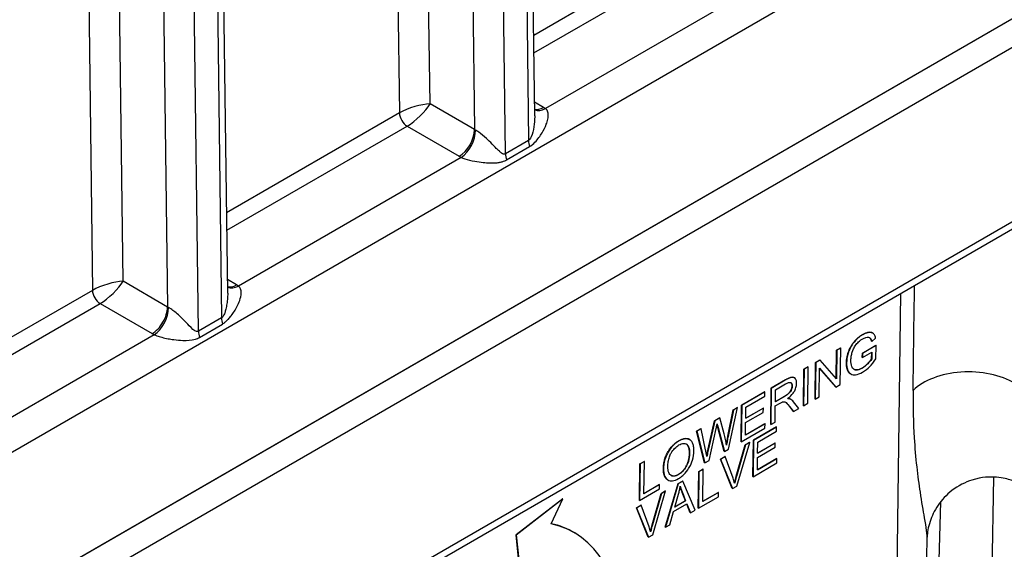
# Model space of a CAD drawing. Units: millimetres. Extents: x 173 to 2322, y 22 to 3027.
# Drawn here: x 882 to 945, y 2059 to 2093 of the extents above; entities that cross this region are included whole.
import ezdxf

# ---------------------------------------------------------------- set-up
doc = ezdxf.new("R2010")
doc.units = ezdxf.units.MM
doc.header["$LTSCALE"] = 11.111111
doc.layers.add('Visible Edges(Hillmar_metric)', color=7, linetype='Continuous', lineweight=25)
doc.layers.add('Visible Tangent Edges(Hillmar_Metric)', color=7, linetype='Continuous', lineweight=25, true_color=0xc0c0c0)

msp = doc.modelspace()

# ---------------------------------------------------------------- linework, layer by layer
at = {"layer": 'Visible Edges(Hillmar_metric)'}
for p, q in [((914.9975, 2087.1349), (912.1949, 2306.548)), ((895.3561, 2075.7939), (892.5535, 2295.207)), ((825.7069, 2024.1611), (1002.4792, 2126.2301)), ((1002.4937, 2126.2075), (825.7215, 2024.1385)), ((825.7215, 2022.3382), (1002.4938, 2124.4073)), ((881.059, 2042.6656), (946.2607, 2080.3133)), ((938.0777, 2049.9328), (938.4118, 2075.7813)), ((936.6181, 2073.2547), (936.6083, 2073.2605)), ((935.9606, 2071.9659), (936.8221, 2072.4633)), ((936.8319, 2072.4574), (935.9704, 2071.96)), ((936.5641, 2072.7141), (936.5542, 2072.72)), ((936.5641, 2072.7141), (936.8072, 2072.9304)), ((936.8207, 2071.5929), (936.8319, 2072.4574)), ((936.8319, 2072.4574), (936.8221, 2072.4633)), ((934.2879, 2070.3222), (934.3115, 2072.1489)), ((934.3213, 2072.143), (934.2976, 2070.3109)), ((934.3115, 2072.1489), (934.5692, 2072.2977)), ((934.3213, 2072.143), (934.3115, 2072.1489)), ((934.579, 2072.2918), (934.3213, 2072.143)), ((934.5488, 2069.958), (934.579, 2072.2918)), ((934.579, 2072.2918), (934.5692, 2072.2977)), ((935.9571, 2071.6901), (935.9606, 2071.9659)), ((935.9704, 2071.96), (935.9606, 2071.9659)), ((935.9669, 2071.6843), (936.5644, 2072.0293)), ((935.9704, 2071.96), (935.9669, 2071.6843)), ((936.549, 2071.6029), (936.5545, 2072.0236)), ((936.5644, 2072.0293), (936.5589, 2071.5971)), ((932.9341, 2069.0372), (932.9642, 2071.371)), ((932.9741, 2071.3651), (932.9439, 2069.0313)), ((932.9642, 2071.371), (933.2405, 2071.5305)), ((932.9741, 2071.3651), (932.9642, 2071.371)), ((933.2503, 2071.5247), (932.9741, 2071.3651)), ((933.2503, 2071.5247), (933.2405, 2071.5305)), ((934.2976, 2070.3109), (933.2503, 2071.5247)), ((935.9669, 2071.6843), (935.9571, 2071.6901)), ((936.5589, 2071.5971), (936.549, 2071.6029)), ((932.1921, 2068.6088), (932.2223, 2070.9426)), ((932.2321, 2070.9367), (932.202, 2068.603)), ((932.2223, 2070.9426), (932.4924, 2071.0985)), ((932.2321, 2070.9367), (932.2223, 2070.9426)), ((932.5022, 2071.0927), (932.2321, 2070.9367)), ((932.472, 2068.7589), (932.5022, 2071.0927)), ((932.5022, 2071.0927), (932.4924, 2071.0985)), ((933.2015, 2069.1801), (933.2252, 2071.0123)), ((933.2252, 2071.0123), (934.2725, 2069.7985)), ((934.2627, 2069.8043), (933.2252, 2071.0068)), ((935.2144, 2070.6325), (935.2046, 2070.6384)), ((930.1254, 2069.7318), (931.0287, 2070.2534)), ((931.0385, 2070.2475), (930.1352, 2069.7259)), ((930.4019, 2069.624), (931.0461, 2069.9959)), ((931.6053, 2070.3962), (931.5954, 2070.402)), ((934.2725, 2069.7985), (934.5488, 2069.958)), ((928.2286, 2068.6366), (929.7032, 2069.488)), ((929.713, 2069.4822), (928.2385, 2068.6308)), ((929.713, 2069.4822), (929.7032, 2069.488)), ((929.7094, 2069.2065), (929.713, 2069.4822)), ((930.0952, 2067.398), (930.1254, 2069.7318)), ((930.1352, 2069.7259), (930.105, 2067.3922)), ((930.1352, 2069.7259), (930.1254, 2069.7318)), ((930.3919, 2068.852), (930.4019, 2069.624)), ((934.2725, 2069.7985), (934.2627, 2069.8043)), ((928.1985, 2066.3028), (928.2286, 2068.6366)), ((928.2385, 2068.6308), (928.2083, 2066.297)), ((928.2385, 2068.6308), (928.2286, 2068.6366)), ((928.505, 2068.511), (929.7094, 2069.2065)), ((930.3885, 2068.5851), (930.7005, 2068.7653)), ((930.9709, 2069.1863), (930.3919, 2068.852)), ((930.3921, 2068.8636), (930.9611, 2069.1921)), ((931.3341, 2069.0411), (931.3243, 2069.047)), ((931.3722, 2069.0206), (931.3624, 2069.0264)), ((931.8977, 2068.4273), (931.5536, 2068.8589)), ((932.202, 2068.603), (932.1921, 2068.6088)), ((932.202, 2068.603), (932.472, 2068.7589)), ((932.9439, 2069.0313), (932.9341, 2069.0372)), ((932.9439, 2069.0313), (933.2015, 2069.1801)), ((927.3618, 2066.6477), (927.6994, 2068.331)), ((927.7092, 2068.3252), (927.3716, 2066.6419)), ((927.395, 2065.8274), (927.9808, 2068.482)), ((927.6994, 2068.331), (927.971, 2068.4878)), ((927.7092, 2068.3252), (927.6994, 2068.331)), ((927.9808, 2068.482), (927.7092, 2068.3252)), ((927.9808, 2068.482), (927.971, 2068.4878)), ((928.4922, 2067.522), (929.6206, 2068.1735)), ((928.4957, 2067.7977), (928.505, 2068.511)), ((929.6242, 2068.4492), (928.4957, 2067.7977)), ((928.4959, 2067.8093), (929.6143, 2068.4551)), ((929.6242, 2068.4492), (929.6143, 2068.4551)), ((929.6206, 2068.1735), (929.6242, 2068.4492)), ((930.3751, 2067.5481), (930.3885, 2068.5851)), ((931.5511, 2068.2387), (931.2873, 2068.5683)), ((931.2971, 2068.5625), (931.5609, 2068.2328)), ((931.5609, 2068.2328), (931.5511, 2068.2387)), ((931.5609, 2068.2328), (931.8977, 2068.4273)), ((926.0973, 2065.8417), (926.5042, 2067.6409)), ((926.514, 2067.6351), (926.1072, 2065.8359)), ((926.5042, 2067.6409), (926.8302, 2067.8291)), ((926.514, 2067.6351), (926.5042, 2067.6409)), ((926.84, 2067.8233), (926.514, 2067.6351)), ((926.84, 2067.8233), (926.8302, 2067.8291)), ((927.1165, 2066.8106), (926.84, 2067.8233)), ((928.4819, 2066.7286), (928.4922, 2067.522)), ((929.733, 2067.451), (928.4819, 2066.7286)), ((928.4821, 2066.7402), (929.7231, 2067.4568)), ((929.733, 2067.451), (929.7231, 2067.4568)), ((929.7294, 2067.1753), (929.733, 2067.451)), ((930.105, 2067.3922), (930.0952, 2067.398)), ((930.105, 2067.3922), (930.3751, 2067.5481)), ((925.3525, 2066.9759), (925.6288, 2067.1354)), ((925.8625, 2064.954), (925.3525, 2066.9759)), ((925.3623, 2066.9701), (925.3525, 2066.9759)), ((925.6386, 2067.1296), (925.3623, 2066.9701)), ((925.3623, 2066.9701), (925.8723, 2064.9482)), ((925.6386, 2067.1296), (925.6288, 2067.1354)), ((925.9293, 2065.7791), (925.6386, 2067.1296)), ((926.1501, 2065.1086), (926.6031, 2067.1357)), ((927.1213, 2065.6809), (926.719, 2067.2141)), ((926.7288, 2067.2082), (927.1311, 2065.675)), ((928.2083, 2066.297), (929.7294, 2067.1753)), ((928.9901, 2066.406), (930.4647, 2067.2574)), ((930.4745, 2067.2516), (928.9999, 2066.4002)), ((929.2664, 2066.2804), (930.4709, 2066.9759)), ((930.4745, 2067.2516), (930.4647, 2067.2574)), ((930.4709, 2066.9759), (930.4745, 2067.2516)), ((924.9123, 2066.4382), (924.9025, 2066.4441)), ((927.8941, 2064.0907), (928.467, 2066.104)), ((928.4769, 2066.0982), (927.9039, 2064.0848)), ((927.9236, 2063.4624), (928.7516, 2066.2568)), ((928.2083, 2066.297), (928.1985, 2066.3028)), ((928.467, 2066.104), (928.7418, 2066.2626)), ((928.4769, 2066.0982), (928.467, 2066.104)), ((928.7516, 2066.2568), (928.4769, 2066.0982)), ((928.7516, 2066.2568), (928.7418, 2066.2626)), ((928.9599, 2064.0722), (928.9901, 2066.406)), ((928.9999, 2066.4002), (928.9698, 2064.0664)), ((928.9999, 2066.4002), (928.9901, 2066.406)), ((929.2572, 2065.5671), (929.2664, 2066.2804)), ((930.3856, 2066.2187), (929.2572, 2065.5671)), ((929.2574, 2065.5787), (930.3758, 2066.2245)), ((930.3856, 2066.2187), (930.3758, 2066.2245)), ((930.3821, 2065.943), (930.3856, 2066.2187)), ((927.1311, 2065.675), (927.1213, 2065.6809)), ((927.1311, 2065.675), (927.395, 2065.8274)), ((929.2537, 2065.2914), (930.3821, 2065.943)), ((921.7012, 2062.5513), (921.7314, 2064.885)), ((921.7412, 2064.8792), (921.711, 2062.5454)), ((921.7314, 2064.885), (922.0014, 2065.041)), ((921.7412, 2064.8792), (921.7314, 2064.885)), ((922.0112, 2065.0352), (921.7412, 2064.8792)), ((921.9846, 2062.9771), (922.0112, 2065.0352)), ((922.0112, 2065.0352), (922.0014, 2065.041)), ((925.8723, 2064.9482), (925.8625, 2064.954)), ((925.8723, 2064.9482), (926.1501, 2065.1086)), ((926.8792, 2065.1872), (927.171, 2065.3557)), ((927.636, 2063.3078), (926.8792, 2065.1872)), ((926.889, 2065.1813), (926.8792, 2065.1872)), ((927.1808, 2065.3498), (926.889, 2065.1813)), ((926.889, 2065.1813), (927.6458, 2063.3019)), ((927.1808, 2065.3498), (927.171, 2065.3557)), ((927.6882, 2063.9602), (927.1808, 2065.3498)), ((928.9698, 2064.0664), (930.4909, 2064.9447)), ((929.2434, 2064.4981), (929.2537, 2065.2914)), ((930.4944, 2065.2204), (929.2434, 2064.4981)), ((929.2436, 2064.5097), (930.4846, 2065.2263)), ((930.4944, 2065.2204), (930.4846, 2065.2263)), ((930.4909, 2064.9447), (930.4944, 2065.2204)), ((925.463, 2062.0531), (925.4931, 2064.3869)), ((925.5029, 2064.381), (925.4728, 2062.0472)), ((925.4931, 2064.3869), (925.7632, 2064.5428)), ((925.5029, 2064.381), (925.4931, 2064.3869)), ((925.773, 2064.537), (925.5029, 2064.381)), ((925.7464, 2062.4789), (925.773, 2064.537)), ((925.773, 2064.537), (925.7632, 2064.5428)), ((923.3536, 2060.8351), (924.166, 2063.6206)), ((924.1759, 2063.6148), (923.3634, 2060.8293)), ((923.512, 2063.8608), (923.5022, 2063.8666)), ((924.166, 2063.6206), (924.4578, 2063.7891)), ((924.1759, 2063.6148), (924.166, 2063.6206)), ((924.4677, 2063.7832), (924.1759, 2063.6148)), ((924.4677, 2063.7832), (924.4578, 2063.7891)), ((925.2694, 2061.9298), (924.4677, 2063.7832)), ((928.9698, 2064.0664), (928.9599, 2064.0722)), ((944.1349, 2051.1704), (944.3685, 2064.039)), ((921.711, 2062.5454), (922.9838, 2063.2803)), ((922.9873, 2063.556), (921.9846, 2062.9771)), ((921.9848, 2062.9887), (922.9775, 2063.5619)), ((922.5159, 2060.9853), (923.0889, 2062.9986)), ((923.0987, 2062.9928), (922.5257, 2060.9794)), ((922.5454, 2060.357), (923.3734, 2063.1514)), ((922.9873, 2063.556), (922.9775, 2063.5619)), ((922.9838, 2063.2803), (922.9873, 2063.556)), ((923.0889, 2062.9986), (923.3636, 2063.1572)), ((923.0987, 2062.9928), (923.0889, 2062.9986)), ((923.3734, 2063.1514), (923.0987, 2062.9928)), ((923.3734, 2063.1514), (923.3636, 2063.1572)), ((923.9625, 2062.125), (924.1964, 2062.9398)), ((924.6449, 2062.5306), (924.4391, 2063.0544)), ((924.4489, 2063.0486), (924.6548, 2062.5248)), ((926.7491, 2063.0578), (925.7464, 2062.4789)), ((925.7466, 2062.4905), (926.7393, 2063.0637)), ((926.7491, 2063.0578), (926.7393, 2063.0637)), ((926.7455, 2062.7821), (926.7491, 2063.0578)), ((927.6458, 2063.3019), (927.636, 2063.3078)), ((927.6458, 2063.3019), (927.9236, 2063.4624)), ((913.8069, 2060.3501), (916.7822, 2062.6482)), ((916.792, 2062.6423), (913.8168, 2060.3442)), ((916.0585, 2061.0585), (916.792, 2062.6423)), ((916.792, 2062.6423), (916.7822, 2062.6482)), ((921.711, 2062.5454), (921.7012, 2062.5513)), ((923.8816, 2061.8294), (924.7353, 2062.3223)), ((924.6548, 2062.5248), (923.9625, 2062.125)), ((923.9665, 2062.1388), (924.6449, 2062.5306)), ((924.6548, 2062.5248), (924.6449, 2062.5306)), ((924.9523, 2061.7582), (924.7292, 2062.3188)), ((924.7353, 2062.3223), (924.9621, 2061.7524)), ((925.4728, 2062.0472), (926.7455, 2062.7821)), ((940.3626, 2038.7349), (940.972, 2062.4666)), ((921.501, 2062.0818), (921.7928, 2062.2503)), ((922.2578, 2060.2024), (921.501, 2062.0818)), ((921.5108, 2062.076), (921.501, 2062.0818)), ((921.8026, 2062.2444), (921.5108, 2062.076)), ((921.5108, 2062.076), (922.2676, 2060.1965)), ((921.8026, 2062.2444), (921.7928, 2062.2503)), ((922.31, 2060.8549), (921.8026, 2062.2444)), ((923.649, 2060.9942), (923.8816, 2061.8294)), ((924.9621, 2061.7524), (924.9523, 2061.7582)), ((924.9621, 2061.7524), (925.2694, 2061.9298)), ((925.4728, 2062.0472), (925.463, 2062.0531)), ((917.5556, 2060.4652), (917.5458, 2060.4711)), ((923.3634, 2060.8293), (923.3536, 2060.8351)), ((923.3634, 2060.8293), (923.649, 2060.9942)), ((914.1604, 2056.9871), (913.8069, 2060.3501)), ((913.8168, 2060.3442), (913.8069, 2060.3501)), ((913.8168, 2060.3442), (914.1702, 2056.9812)), ((922.2676, 2060.1965), (922.2578, 2060.2024)), ((922.2676, 2060.1965), (922.5454, 2060.357)), ((940.0887, 2060.0313), (939.713, 2045.4019))]:
    msp.add_line(p, q, dxfattribs=at)
for centre, start_param, end_param in [((909.6598, 2047.1826), 4.5450827, 6.4651257), ((909.6499, 2047.1885), 0, 0.1806612)]:
    msp.add_ellipse(centre, major_axis=(7.8959, 13.2826), ratio=0.5687071, start_param=start_param, end_param=end_param, dxfattribs=at)
for points in [[(934.9389, 2071.3423), (934.9433, 2071.6839), (935.1993, 2072.4178), (935.6702, 2072.974), (935.9744, 2073.1496)], [(935.9514, 2071.0178), (936.1268, 2071.119), (936.4625, 2071.4665), (936.549, 2071.6029)], [(930.9611, 2069.1921), (931.1458, 2069.2987), (931.3549, 2069.506), (931.466, 2069.7626), (931.4675, 2069.8747)], [(931.4675, 2069.8747), (931.4694, 2070.022), (931.3877, 2070.0748)], [(931.1824, 2069.0696), (931.274, 2069.0695), (931.3243, 2069.047)], [(931.3243, 2069.047), (931.3435, 2069.0376), (931.3624, 2069.0264)], [(926.719, 2067.2141), (926.6773, 2067.3636), (926.663, 2067.4241)], [(923.2277, 2064.5608), (923.2352, 2065.1425), (923.7885, 2066.1134), (924.2184, 2066.3617)], [(927.2594, 2066.1105), (927.3, 2066.3449), (927.3618, 2066.6477)], [(924.1891, 2064.212), (924.4933, 2064.3877), (924.8923, 2065.1036), (924.8982, 2065.5554)], [(926.0051, 2065.3816), (926.0831, 2065.7787), (926.0973, 2065.8417)], [(923.7135, 2064.1561), (923.9037, 2064.0473), (924.1891, 2064.212)], [(927.7843, 2063.6637), (927.832, 2063.873), (927.8941, 2064.0907)], [(924.4391, 2063.0544), (924.3534, 2063.2768), (924.3092, 2063.432)], [(922.4061, 2060.5583), (922.4538, 2060.7676), (922.5159, 2060.9853)]]:
    msp.add_open_spline(points, degree=2, dxfattribs=at)
for points, degree, knots in [([(935.9842, 2073.1438), (935.9005, 2073.0955), (935.8168, 2073.0391), (935.6574, 2072.9114), (935.5825, 2072.8421), (935.3922, 2072.637), (935.3109, 2072.5185), (935.1889, 2072.3097), (935.1159, 2072.1618), (934.9844, 2071.74), (934.9512, 2071.5327), (934.9487, 2071.3365)], 3, [-0.20350633, -0.20350633, -0.20350633, -0.20350633, -0.17387229, -0.17387229, -0.14613039, -0.14613039, -0.10066131, -0.10066131, -0.05229491, -0.05229491, 0, 0, 0, 0]), ([(935.9744, 2073.1496), (936.1948, 2073.2769), (936.516, 2073.3154), (936.6083, 2073.2605)], 2, [0, 0, 0, 1, 1.8103817, 1.8103817, 1.8103817]), ([(936.8072, 2072.9304), (936.7887, 2073.007), (936.7632, 2073.0794), (936.685, 2073.2106), (936.6401, 2073.2429), (936.5461, 2073.2942), (936.4691, 2073.3022), (936.2588, 2073.2784), (936.1225, 2073.2237), (935.9842, 2073.1438)], 3, [-0.093785541, -0.093785541, -0.093785541, -0.093785541, -0.082925308, -0.082925308, -0.069822253, -0.069822253, -0.042253288, -0.042253288, 0, 0, 0, 0]), ([(935.3104, 2072.0309), (935.3573, 2072.1782), (935.4206, 2072.3001), (935.5183, 2072.4661), (935.5865, 2072.552), (935.709, 2072.6806), (935.8105, 2072.7804), (935.9823, 2072.8797)], 3, [-0.18653789, -0.18653789, -0.18653789, -0.18653789, -0.12989239, -0.12989239, -0.05249472, -0.05249472, 0, 0, 0, 0]), ([(935.9823, 2072.8797), (936.0489, 2072.9181), (936.115, 2072.9477), (936.2475, 2072.9833), (936.3038, 2072.9849), (936.4094, 2072.969), (936.4435, 2072.9401), (936.5079, 2072.8699), (936.5401, 2072.796), (936.5641, 2072.7141)], 3, [-0.054921004, -0.054921004, -0.054921004, -0.054921004, -0.047341251, -0.047341251, -0.039238284, -0.039238284, -0.026830689, -0.026830689, 0, 0, 0, 0]), ([(936.5542, 2072.72), (936.51, 2072.871), (936.4315, 2072.946), (936.4171, 2072.9552)], 2, [0, 0, 0, 1, 1.1859694, 1.1859694, 1.1859694]), ([(935.2268, 2071.5165), (935.2278, 2071.5983), (935.235, 2071.6833), (935.2631, 2071.8563), (935.2834, 2071.9428), (935.3104, 2072.0309)], 3, [-0.042850883, -0.042850883, -0.042850883, -0.042850883, -0.021033582, -0.021033582, 0, 0, 0, 0]), ([(935.2046, 2070.6384), (935.1154, 2070.6914), (934.9344, 2070.999), (934.9389, 2071.3423)], 2, [1.5082687, 1.5082687, 1.5082687, 2, 3, 3, 3]), ([(934.9487, 2071.3365), (934.9474, 2071.2385), (934.9538, 2071.1454), (934.9844, 2070.9767), (935.0076, 2070.9019), (935.0914, 2070.7284), (935.1545, 2070.6672), (935.3108, 2070.5768), (935.417, 2070.5679), (935.663, 2070.5929), (935.8157, 2070.6507), (935.9732, 2070.7416)], 3, [-0.13499221, -0.13499221, -0.13499221, -0.13499221, -0.11980568, -0.11980568, -0.105302, -0.105302, -0.08187873, -0.08187873, -0.04809878, -0.04809878, 0, 0, 0, 0]), ([(935.9613, 2071.0119), (935.8985, 2070.9757), (935.8366, 2070.9473), (935.7147, 2070.9078), (935.6562, 2070.897), (935.5529, 2070.8927), (935.4826, 2070.8956), (935.3567, 2070.9764), (935.3133, 2071.0366), (935.2389, 2071.2239), (935.2249, 2071.3679), (935.2268, 2071.5165)], 3, [-0.16880711, -0.16880711, -0.16880711, -0.16880711, -0.13253081, -0.13253081, -0.09636393, -0.09636393, -0.06613006, -0.06613006, -0.03960026, -0.03960026, 0, 0, 0, 0]), ([(936.5589, 2071.5971), (936.4759, 2071.4663), (936.3553, 2071.3395), (936.1941, 2071.1726), (936.0797, 2071.0803), (935.9613, 2071.0119)], 3, [-0.052813754, -0.052813754, -0.052813754, -0.052813754, -0.036180478, -0.036180478, 0, 0, 0, 0]), ([(935.9732, 2070.7416), (936.1541, 2070.8461), (936.3004, 2070.9756), (936.5572, 2071.2339), (936.6947, 2071.4073), (936.8207, 2071.5929)], 3, [-0.083397558, -0.083397558, -0.083397558, -0.083397558, -0.048634272, -0.048634272, 0, 0, 0, 0]), ([(935.4184, 2070.9368), (935.4852, 2070.899), (935.7512, 2070.9022), (935.9514, 2071.0178)], 2, [1.5052099, 1.5052099, 1.5052099, 2, 3, 3, 3]), ([(931.4773, 2069.8688), (931.4769, 2069.8363), (931.473, 2069.8022), (931.4578, 2069.7306), (931.4466, 2069.6943), (931.4084, 2069.5965), (931.3821, 2069.5505), (931.3168, 2069.4528), (931.2718, 2069.4066), (931.1611, 2069.3043), (931.0644, 2069.2402), (930.9709, 2069.1863)], 3, [-0.05563144, -0.05563144, -0.05563144, -0.05563144, -0.051583098, -0.051583098, -0.047517856, -0.047517856, -0.040719763, -0.040719763, -0.028553765, -0.028553765, 0, 0, 0, 0]), ([(931.0287, 2070.2534), (931.3003, 2070.4102), (931.53, 2070.4409), (931.5954, 2070.402)], 2, [0, 0, 0, 1, 1.6264529, 1.6264529, 1.6264529]), ([(931.7551, 2070.0293), (931.7559, 2070.0907), (931.7502, 2070.1476), (931.7239, 2070.2491), (931.7039, 2070.2922), (931.6551, 2070.3592), (931.6199, 2070.3962), (931.5082, 2070.4335), (931.4502, 2070.4257), (931.2978, 2070.3871), (931.1656, 2070.3209), (931.0385, 2070.2475)], 3, [-0.11412372, -0.11412372, -0.11412372, -0.11412372, -0.09366719, -0.09366719, -0.07352568, -0.07352568, -0.05648374, -0.05648374, -0.03880476, -0.03880476, 0, 0, 0, 0]), ([(931.0461, 2069.9959), (931.0916, 2070.0222), (931.1384, 2070.046), (931.2207, 2070.0779), (931.2582, 2070.0885), (931.3335, 2070.0953), (931.3656, 2070.0884), (931.4206, 2070.0549), (931.4414, 2070.0312), (931.4716, 2069.9627), (931.478, 2069.9183), (931.4773, 2069.8688)], 3, [-0.061556943, -0.061556943, -0.061556943, -0.061556943, -0.048523329, -0.048523329, -0.037633864, -0.037633864, -0.024973256, -0.024973256, -0.013189454, -0.013189454, 0, 0, 0, 0]), ([(931.1742, 2069.0635), (931.2676, 2069.1321), (931.3636, 2069.2138), (931.5065, 2069.373), (931.5592, 2069.4431), (931.6329, 2069.5698), (931.6787, 2069.6553), (931.7412, 2069.8572), (931.7541, 2069.9458), (931.7551, 2070.0293)], 3, [-0.14811217, -0.14811217, -0.14811217, -0.14811217, -0.08817667, -0.08817667, -0.04821362, -0.04821362, -0.02225517, -0.02225517, 0, 0, 0, 0]), ([(930.7005, 2068.7653), (930.7294, 2068.782), (930.7612, 2068.7997), (930.8091, 2068.824), (930.8321, 2068.835), (930.8509, 2068.8415)], 3, [-0.014803363, -0.014803363, -0.014803363, -0.014803363, -0.005867858, -0.005867858, 0, 0, 0, 0]), ([(930.8509, 2068.8415), (930.8831, 2068.8509), (930.9137, 2068.8542), (930.981, 2068.8505), (931.0089, 2068.8404), (931.0807, 2068.799), (931.1505, 2068.7429), (931.2971, 2068.5625)], 3, [-0.17624866, -0.17624866, -0.17624866, -0.17624866, -0.13690474, -0.13690474, -0.08467665, -0.08467665, 0, 0, 0, 0]), ([(931.2873, 2068.5683), (931.1721, 2068.7101), (931.0646, 2068.8069), (931.0347, 2068.8255)], 2, [0, 0, 0, 1, 1.4395466, 1.4395466, 1.4395466]), ([(931.3341, 2069.0411), (931.3136, 2069.0503), (931.2899, 2069.0558), (931.2372, 2069.0632), (931.2054, 2069.0642), (931.1742, 2069.0635)], 3, [-0.019147593, -0.019147593, -0.019147593, -0.019147593, -0.010665945, -0.010665945, 0, 0, 0, 0]), ([(931.5536, 2068.8589), (931.521, 2068.8987), (931.4855, 2068.9355), (931.4123, 2068.9963), (931.3747, 2069.0215), (931.3341, 2069.0411)], 3, [-0.035859277, -0.035859277, -0.035859277, -0.035859277, -0.017074678, -0.017074678, 0, 0, 0, 0]), ([(926.6031, 2067.1357), (926.6132, 2067.1825), (926.6233, 2067.2307), (926.6445, 2067.3328), (926.656, 2067.3893), (926.6672, 2067.4445)], 3, [-0.024878762, -0.024878762, -0.024878762, -0.024878762, -0.013495195, -0.013495195, 0, 0, 0, 0]), ([(926.6672, 2067.4445), (926.6708, 2067.4252), (926.6795, 2067.3905), (926.6995, 2067.3142), (926.7157, 2067.2553), (926.7288, 2067.2082)], 3, [-0.02418732, -0.02418732, -0.02418732, -0.02418732, -0.015270309, -0.015270309, 0, 0, 0, 0]), ([(927.2641, 2066.0749), (927.2481, 2066.1988), (927.2278, 2066.3201), (927.1786, 2066.5651), (927.149, 2066.6895), (927.1165, 2066.8106)], 3, [-0.075172379, -0.075172379, -0.075172379, -0.075172379, -0.039007481, -0.039007481, 0, 0, 0, 0]), ([(924.2282, 2066.3559), (924.157, 2066.3147), (924.0857, 2066.2669), (923.9496, 2066.1588), (923.8854, 2066.1001), (923.7122, 2065.9166), (923.6147, 2065.7831), (923.4733, 2065.5386), (923.3912, 2065.3814), (923.2649, 2064.9561), (923.24, 2064.7476), (923.2375, 2064.555)], 3, [-0.26463924, -0.26463924, -0.26463924, -0.26463924, -0.21966069, -0.21966069, -0.177418, -0.177418, -0.10158812, -0.10158812, -0.05134349, -0.05134349, 0, 0, 0, 0]), ([(923.5153, 2064.7119), (923.5166, 2064.8164), (923.5241, 2064.9275), (923.5566, 2065.1331), (923.579, 2065.2308), (923.6423, 2065.4136), (923.6804, 2065.498), (923.7932, 2065.6851), (923.8692, 2065.7871), (924.039, 2065.965), (924.1314, 2066.0369), (924.2264, 2066.0917)], 3, [-0.12725396, -0.12725396, -0.12725396, -0.12725396, -0.09936671, -0.09936671, -0.0762104, -0.0762104, -0.05583861, -0.05583861, -0.02900272, -0.02900272, 0, 0, 0, 0]), ([(924.2184, 2066.3617), (924.5009, 2066.5248), (924.8247, 2066.4903), (924.9025, 2066.4441)], 2, [0, 0, 0, 1, 1.441455, 1.441455, 1.441455]), ([(924.2264, 2066.0917), (924.2763, 2066.1205), (924.3258, 2066.1438), (924.4215, 2066.1764), (924.4669, 2066.1858), (924.5681, 2066.1918), (924.6398, 2066.1847), (924.7508, 2066.1159), (924.8042, 2066.0655), (924.8934, 2065.8493), (924.91, 2065.7042), (924.908, 2065.5496)], 3, [-0.20959065, -0.20959065, -0.20959065, -0.20959065, -0.16876208, -0.16876208, -0.12929802, -0.12929802, -0.07723284, -0.07723284, -0.04122403, -0.04122403, 0, 0, 0, 0]), ([(925.1858, 2065.7064), (925.1871, 2065.8076), (925.181, 2065.9044), (925.1508, 2066.0781), (925.1281, 2066.1549), (925.0377, 2066.3474), (924.9661, 2066.4065), (924.8025, 2066.503), (924.6859, 2066.5021), (924.4926, 2066.4825), (924.3625, 2066.4334), (924.2282, 2066.3559)], 3, [-0.089586605, -0.089586605, -0.089586605, -0.089586605, -0.082685783, -0.082685783, -0.076205419, -0.076205419, -0.06435561, -0.06435561, -0.040998382, -0.040998382, 0, 0, 0, 0]), ([(924.8982, 2065.5554), (924.9018, 2065.84), (924.7725, 2066.102), (924.6959, 2066.1497)], 2, [0, 0, 0, 1, 1.5959145, 1.5959145, 1.5959145]), ([(927.3716, 2066.6419), (927.351, 2066.5412), (927.3308, 2066.4393), (927.2952, 2066.2513), (927.279, 2066.1621), (927.2641, 2066.0749)], 3, [-0.046120048, -0.046120048, -0.046120048, -0.046120048, -0.021531485, -0.021531485, 0, 0, 0, 0]), ([(924.197, 2063.942), (924.2694, 2063.9838), (924.3412, 2064.0334), (924.4825, 2064.1487), (924.5505, 2064.2131), (924.7567, 2064.4364), (924.8423, 2064.5711), (924.9845, 2064.8131), (925.0481, 2064.9754), (925.1549, 2065.3211), (925.1834, 2065.5195), (925.1858, 2065.7064)], 3, [-0.11132209, -0.11132209, -0.11132209, -0.11132209, -0.1042993, -0.1042993, -0.09735703, -0.09735703, -0.08252506, -0.08252506, -0.04982741, -0.04982741, 0, 0, 0, 0]), ([(924.908, 2065.5496), (924.9059, 2065.3889), (924.8851, 2065.2123), (924.7874, 2064.9019), (924.7341, 2064.7907), (924.615, 2064.5916), (924.5471, 2064.5006), (924.3837, 2064.3299), (924.2921, 2064.26), (924.1989, 2064.2062)], 3, [-0.11288448, -0.11288448, -0.11288448, -0.11288448, -0.0786008, -0.0786008, -0.05367631, -0.05367631, -0.02847218, -0.02847218, 0, 0, 0, 0]), ([(926.01, 2065.3508), (925.9986, 2065.4234), (925.9861, 2065.4952), (925.9592, 2065.638), (925.9447, 2065.7089), (925.9293, 2065.7791)], 3, [-0.043433752, -0.043433752, -0.043433752, -0.043433752, -0.021819897, -0.021819897, 0, 0, 0, 0]), ([(926.1072, 2065.8359), (926.1005, 2065.8063), (926.0843, 2065.726), (926.0553, 2065.5811), (926.0295, 2065.45), (926.01, 2065.3508)], 3, [-0.034818762, -0.034818762, -0.034818762, -0.034818762, -0.024276376, -0.024276376, 0, 0, 0, 0]), ([(923.5022, 2063.8666), (923.4011, 2063.9267), (923.2237, 2064.2531), (923.2277, 2064.5608)], 2, [1.4279736, 1.4279736, 1.4279736, 2, 3, 3, 3]), ([(923.2375, 2064.555), (923.2363, 2064.461), (923.2432, 2064.3726), (923.2748, 2064.2089), (923.2989, 2064.1353), (923.367, 2063.9957), (923.4232, 2063.9103), (923.6034, 2063.8095), (923.7031, 2063.7917), (923.9336, 2063.8153), (924.0635, 2063.8649), (924.197, 2063.942)], 3, [-0.19620149, -0.19620149, -0.19620149, -0.19620149, -0.15766273, -0.15766273, -0.11937741, -0.11937741, -0.07668486, -0.07668486, -0.04080746, -0.04080746, 0, 0, 0, 0]), ([(924.1989, 2064.2062), (924.1508, 2064.1784), (924.1029, 2064.1554), (924.011, 2064.1226), (923.9676, 2064.1124), (923.8457, 2064.1014), (923.7762, 2064.1181), (923.6728, 2064.1807), (923.6145, 2064.2289), (923.5283, 2064.437), (923.5134, 2064.5705), (923.5153, 2064.7119)], 3, [-0.18039598, -0.18039598, -0.18039598, -0.18039598, -0.15228074, -0.15228074, -0.12555214, -0.12555214, -0.0744047, -0.0744047, -0.03768471, -0.03768471, 0, 0, 0, 0]), ([(927.7904, 2063.6414), (927.7761, 2063.6943), (927.7606, 2063.7465), (927.7266, 2063.8526), (927.7078, 2063.907), (927.6882, 2063.9602)], 3, [-0.035481155, -0.035481155, -0.035481155, -0.035481155, -0.018425303, -0.018425303, 0, 0, 0, 0]), ([(927.9039, 2064.0848), (927.8826, 2064.01), (927.8623, 2063.9353), (927.8245, 2063.7875), (927.8068, 2063.7143), (927.7904, 2063.6414)], 3, [-0.035599633, -0.035599633, -0.035599633, -0.035599633, -0.017677212, -0.017677212, 0, 0, 0, 0]), ([(946.172, 2063.5338), (946.1186, 2063.5647), (946.0423, 2063.6078), (945.8131, 2063.7155), (945.6781, 2063.7755), (945.2628, 2063.9112), (944.978, 2063.994), (944.1455, 2064.06), (943.6087, 2064.0515), (942.5471, 2063.7149), (942.0891, 2063.4873), (941.3358, 2062.9043), (941.0332, 2062.5732), (940.5568, 2061.8776), (940.3972, 2061.5187), (940.1606, 2060.8041), (940.1172, 2060.4803), (940.0932, 2060.1557), (940.0902, 2060.0914), (940.0887, 2060.0313)], 3, [0.59758186, 0.59758186, 0.59758186, 0.59758186, 0.62937806, 0.62937806, 0.65517536, 0.65517536, 0.68183027, 0.68183027, 0.70560543, 0.70560543, 0.72130092, 0.72130092, 0.73511071, 0.73511071, 0.7504437, 0.7504437, 0.77051228, 0.77051228, 0.77593616, 0.77593616, 0.77593616, 0.77593616]), ([(924.1964, 2062.9398), (924.2204, 2063.0266), (924.2423, 2063.1129), (924.281, 2063.2831), (924.2979, 2063.3669), (924.3124, 2063.4499)], 3, [-0.041275503, -0.041275503, -0.041275503, -0.041275503, -0.020472357, -0.020472357, 0, 0, 0, 0]), ([(924.3124, 2063.4499), (924.329, 2063.3892), (924.3489, 2063.3265), (924.3937, 2063.195), (924.4214, 2063.1198), (924.4489, 2063.0486)], 3, [-0.044563023, -0.044563023, -0.044563023, -0.044563023, -0.024985666, -0.024985666, 0, 0, 0, 0]), ([(922.4122, 2060.536), (922.3979, 2060.589), (922.3824, 2060.6411), (922.3484, 2060.7472), (922.3296, 2060.8016), (922.31, 2060.8549)], 3, [-0.035481155, -0.035481155, -0.035481155, -0.035481155, -0.018425303, -0.018425303, 0, 0, 0, 0]), ([(922.5257, 2060.9794), (922.5044, 2060.9046), (922.4841, 2060.8299), (922.4463, 2060.6821), (922.4286, 2060.6089), (922.4122, 2060.536)], 3, [-0.035599633, -0.035599633, -0.035599633, -0.035599633, -0.017677212, -0.017677212, 0, 0, 0, 0])]:
    msp.add_open_spline(points, degree=degree, knots=knots, dxfattribs=at)
at = {"layer": 'Visible Tangent Edges(Hillmar_Metric)'}
for p, q in [((903.5052, 2309.5085), (906.3433, 2087.3157)), ((908.3002, 2087.8954), (905.4692, 2309.5255)), ((911.7881, 2305.9801), (914.6037, 2085.5521)), ((908.3509, 2305.1126), (911.1465, 2086.2522)), ((913.1306, 2084.7015), (910.315, 2305.1296)), ((883.8638, 2298.1675), (886.7019, 2075.9747)), ((888.6588, 2076.5544), (885.8279, 2298.1845)), ((892.1468, 2294.6391), (894.9623, 2074.2111)), ((888.7096, 2293.7716), (891.5051, 2074.9112)), ((893.4892, 2073.3605), (890.6737, 2293.7885)), ((831.0336, 2036.4606), (996.9186, 2132.2433)), ((925.9846, 2098.6567), (914.9318, 2092.2748)), ((914.9461, 2091.1575), (926.4756, 2097.8147)), ((929.939, 2095.8201), (915.6905, 2087.593)), ((911.1465, 2086.2522), (908.3002, 2087.8954)), ((915.5658, 2087.6699), (914.9864, 2088.0044)), ((906.3433, 2087.3157), (895.2905, 2080.9338)), ((895.3047, 2079.8165), (906.8343, 2086.4737)), ((906.8343, 2086.4737), (910.1644, 2084.5511)), ((914.6037, 2085.5521), (913.1306, 2084.7015)), ((913.1851, 2084.3141), (914.6582, 2085.1647)), ((910.2976, 2084.4791), (896.0492, 2076.252)), ((946.5482, 2080.9324), (881.3465, 2043.2846)), ((891.5051, 2074.9112), (888.6588, 2076.5544)), ((895.9244, 2076.3289), (895.345, 2076.6634)), ((886.7019, 2075.9747), (875.6491, 2069.5928)), ((875.6634, 2068.4755), (887.1929, 2075.1327)), ((887.1929, 2075.1327), (890.5231, 2073.2101)), ((894.9623, 2074.2111), (893.4892, 2073.3605)), ((893.5437, 2072.9731), (895.0168, 2073.8237)), ((890.6563, 2073.1381), (876.4078, 2064.911)), ((935.9842, 2073.1438), (935.9744, 2073.1496)), ((934.9487, 2071.3365), (934.9389, 2071.3423)), ((935.9613, 2071.0119), (935.9514, 2071.0178)), ((931.0385, 2070.2475), (931.0287, 2070.2534)), ((931.4773, 2069.8688), (931.4675, 2069.8747)), ((930.9709, 2069.1863), (930.9611, 2069.1921)), ((931.2971, 2068.5625), (931.2873, 2068.5683)), ((926.7288, 2067.2082), (926.719, 2067.2141)), ((924.2282, 2066.3559), (924.2184, 2066.3617)), ((927.3716, 2066.6419), (927.3618, 2066.6477)), ((924.908, 2065.5496), (924.8982, 2065.5554)), ((926.1072, 2065.8359), (926.0973, 2065.8417)), ((923.2375, 2064.555), (923.2277, 2064.5608)), ((924.1989, 2064.2062), (924.1891, 2064.212)), ((927.9039, 2064.0848), (927.8941, 2064.0907)), ((924.4489, 2063.0486), (924.4391, 2063.0544)), ((922.5257, 2060.9794), (922.5159, 2060.9853))]:
    msp.add_line(p, q, dxfattribs=at)
for centre, major_axis, ratio, start_param, end_param in [((907.3181, 2087.3284), (-1.379, -0.4421), 0.2576637, 3.8408729, 5.4116692), ((907.3181, 2087.3284), (1.0622, 0.985), 0.2692582, 4.0099499, 5.5807462), ((915.5658, 2088.8039), (-0.6944, -1.2028), 0.5773357, 0.161607, 0.7854072), ((915.6905, 2088.727), (-0.7639, -1.1599), 0.613988, 0.0884206, 0.8204795), ((913.6017, 2086.5358), (2.7779, -0.0002), 0.5773627, 0.7198282, 0.7855226), ((906.8343, 2087.0407), (0.3472, -0.6014), 0.5773523, 3.9418027, 5.4977637), ((910.1644, 2085.6851), (-0.6944, -1.2028), 0.5773357, 0.7854072, 2.3562035), ((912.1285, 2086.8192), (-1.3891, 0.0185), 0.5858561, 0.793388, 0.8590825), ((910.2976, 2085.6131), (-0.6271, -1.2392), 0.5381932, 0.7546526, 2.3244751), ((915.5857, 2085.002), (0.6945, -1.2028), 0.5773523, 3.9418027, 4.2619549), ((912.1286, 2085.6852), (2.7779, -0.0002), 0.5773627, 3.9271153, 3.9928098), ((914.1126, 2084.1514), (0.6945, -1.2028), 0.5773523, 3.9418027, 4.2619549), ((887.6767, 2075.9874), (-1.379, -0.4421), 0.2576637, 3.8408729, 5.4116692), ((887.6767, 2075.9874), (1.0622, 0.985), 0.2692582, 4.0099499, 5.5807462), ((895.9244, 2077.4629), (-0.6944, -1.2028), 0.5773357, 0.161607, 0.7854072), ((896.0491, 2077.386), (-0.7639, -1.1599), 0.613988, 0.0884206, 0.8204795), ((893.9603, 2075.1948), (2.7779, -0.0002), 0.5773627, 0.7198282, 0.7855226), ((934.3295, 2160.3819), (-3.4361, -362.0585), 0.016368, 1.3174373, 1.3365564), ((887.1929, 2075.6997), (0.3472, -0.6014), 0.5773523, 3.9418027, 5.4977637), ((890.523, 2074.3441), (0.6944, 1.2028), 0.5773357, 3.9269998, 5.4977962), ((892.4872, 2075.4782), (-1.3891, 0.0185), 0.5858561, 0.793388, 0.8590825), ((890.6562, 2074.2721), (0.6271, 1.2392), 0.5381932, 3.8962452, 5.4660677), ((895.9443, 2073.661), (-0.6945, 1.2028), 0.5773523, 0.80021, 1.1203622), ((892.4872, 2074.3442), (2.7779, -0.0002), 0.5773627, 3.9271153, 3.9928098), ((894.4712, 2072.8104), (-0.6945, 1.2028), 0.5773523, 0.80021, 1.1203622), ((942.7756, 2068.2744), (-4.1665, 0.0319), 0.5973082, 3.9316525, 5.7461938)]:
    msp.add_ellipse(centre, major_axis=major_axis, ratio=ratio, start_param=start_param, end_param=end_param, dxfattribs=at)
for points, knots in [([(914.6582, 2085.1647), (914.7886, 2085.24), (914.9096, 2085.3423), (915.1983, 2085.6373), (915.3441, 2085.8419), (915.5801, 2086.2299), (915.6711, 2086.4136), (915.7811, 2086.7033), (915.8138, 2086.8118), (915.8594, 2087.0329), (915.8689, 2087.1458), (915.8517, 2087.338), (915.8279, 2087.4196), (915.7611, 2087.5284), (915.7288, 2087.5642), (915.6905, 2087.593)], [0, 0, 0, 0, 0.03985651, 0.03985651, 0.11100121, 0.11100121, 0.17651427, 0.17651427, 0.21743067, 0.21743067, 0.26432767, 0.26432767, 0.30746965, 0.30746965, 0.33443338, 0.33443338, 0.33443338, 0.33443338]), ([(914.9975, 2087.1349), (914.9977, 2087.115), (914.9978, 2087.0949), (914.9968, 2086.8679), (914.9786, 2086.6539), (914.9072, 2086.2085), (914.8526, 2085.9743), (914.7255, 2085.6798), (914.6689, 2085.5898), (914.6037, 2085.5521)], [-0.18290006, -0.18290006, -0.18290006, -0.18290006, -0.17651427, -0.17651427, -0.11100121, -0.11100121, -0.03985651, -0.03985651, 0, 0, 0, 0]), ([(913.1306, 2084.7015), (913.1145, 2084.6923), (913.098, 2084.686), (913.0524, 2084.6769), (913.0229, 2084.6798), (912.9568, 2084.6996), (912.9198, 2084.7199), (912.8342, 2084.7778), (912.7854, 2084.8191), (912.6714, 2084.923), (912.6064, 2084.988), (912.4542, 2085.1425), (912.3651, 2085.235), (912.1548, 2085.4486), (912.0328, 2085.5696), (911.7436, 2085.8374), (911.5761, 2085.9787), (911.3481, 2086.1377), (911.2778, 2086.1813), (911.2131, 2086.2151)], [0, 0, 0, 0, 0.00981282, 0.00981282, 0.02652604, 0.02652604, 0.04774686, 0.04774686, 0.07533394, 0.07533394, 0.11119714, 0.11119714, 0.1578193, 0.1578193, 0.21842811, 0.21842811, 0.29721956, 0.29721956, 0.33436623, 0.33436623, 0.33436623, 0.33436623]), ([(910.2976, 2084.4791), (910.3663, 2084.4487), (910.4462, 2084.4184), (910.7199, 2084.3283), (910.9411, 2084.2734), (911.3481, 2084.1963), (911.5283, 2084.1695), (911.851, 2084.1352), (911.9921, 2084.1247), (912.2405, 2084.1171), (912.3493, 2084.1173), (912.5448, 2084.1285), (912.6304, 2084.1369), (912.784, 2084.1629), (912.8517, 2084.178), (912.9754, 2084.2161), (913.0316, 2084.2372), (913.1203, 2084.2785), (913.1529, 2084.2955), (913.1851, 2084.3141)], [-0.33436623, -0.33436623, -0.33436623, -0.33436623, -0.29721956, -0.29721956, -0.21842811, -0.21842811, -0.1578193, -0.1578193, -0.11119714, -0.11119714, -0.07533394, -0.07533394, -0.04774686, -0.04774686, -0.02652604, -0.02652604, -0.00981282, -0.00981282, 0, 0, 0, 0]), ([(895.0168, 2073.8237), (895.0489, 2073.8422), (895.0808, 2073.8624), (895.159, 2073.9167), (895.2044, 2073.9525), (895.3038, 2074.0386), (895.3569, 2074.0905), (895.4719, 2074.213), (895.5313, 2074.2838), (895.6587, 2074.448), (895.7242, 2074.5421), (895.8536, 2074.7455), (895.9155, 2074.8547), (896.0318, 2075.0858), (896.0846, 2075.2093), (896.1827, 2075.4952), (896.2168, 2075.6531), (896.2279, 2075.9948), (896.172, 2076.1596), (896.0492, 2076.252)], [0, 0, 0, 0, 0.00981282, 0.00981282, 0.02463158, 0.02463158, 0.04433685, 0.04433685, 0.06995369, 0.06995369, 0.10325559, 0.10325559, 0.1418422, 0.1418422, 0.18622902, 0.18622902, 0.24799624, 0.24799624, 0.33459092, 0.33459092, 0.33459092, 0.33459092]), ([(895.3561, 2075.7939), (895.3578, 2075.6648), (895.3522, 2075.5316), (895.3292, 2075.2741), (895.3124, 2075.1478), (895.2707, 2074.9155), (895.2473, 2074.809), (895.1976, 2074.6283), (895.1732, 2074.552), (895.1234, 2074.427), (895.0997, 2074.3763), (895.0536, 2074.2998), (895.032, 2074.2706), (894.9941, 2074.2327), (894.9784, 2074.2204), (894.9623, 2074.2111)], [-0.18302508, -0.18302508, -0.18302508, -0.18302508, -0.1418422, -0.1418422, -0.10325559, -0.10325559, -0.06995369, -0.06995369, -0.04433685, -0.04433685, -0.02463158, -0.02463158, -0.00981282, -0.00981282, 0, 0, 0, 0]), ([(893.4892, 2073.3605), (893.4473, 2073.3363), (893.4024, 2073.3337), (893.2087, 2073.3871), (893.0597, 2073.551), (892.7802, 2073.8345), (892.6546, 2073.9658), (892.4414, 2074.1783), (892.3577, 2074.2595), (892.177, 2074.4274), (892.0779, 2074.5147), (891.8919, 2074.6656), (891.8044, 2074.7309), (891.6688, 2074.8198), (891.6187, 2074.8495), (891.5717, 2074.8741)], [0, 0, 0, 0, 0.02561773, 0.02561773, 0.11088522, 0.11088522, 0.1764756, 0.1764756, 0.21744893, 0.21744893, 0.26442536, 0.26442536, 0.30756734, 0.30756734, 0.33453107, 0.33453107, 0.33453107, 0.33453107]), ([(890.6563, 2073.1381), (890.7061, 2073.116), (890.7621, 2073.0939), (890.9202, 2073.0378), (891.0287, 2073.005), (891.27, 2072.9421), (891.4047, 2072.9123), (891.6596, 2072.8645), (891.7814, 2072.845), (892.1006, 2072.8029), (892.2973, 2072.7851), (892.7538, 2072.7716), (893.0101, 2072.773), (893.3732, 2072.8879), (893.4598, 2072.9247), (893.5437, 2072.9731)], [-0.33453107, -0.33453107, -0.33453107, -0.33453107, -0.30756734, -0.30756734, -0.26442536, -0.26442536, -0.21744893, -0.21744893, -0.1764756, -0.1764756, -0.11088522, -0.11088522, -0.02561773, -0.02561773, 0, 0, 0, 0]), ([(939.2052, 2069.5749), (939.1908, 2068.5241), (939.2162, 2067.5068), (939.354, 2065.2615), (939.4953, 2064.0785), (939.7399, 2062.4588), (939.8358, 2061.9084), (940.0197, 2060.8247), (940.0969, 2060.3471), (940.0887, 2060.0313)], [-1.9604412, -1.9604412, -1.9604412, -1.9604412, -1.6790726, -1.6790726, -1.2996976, -1.2996976, -1.0724874, -1.0724874, -0.7759362, -0.7759362, -0.7759362, -0.7759362])]:
    msp.add_open_spline(points, degree=3, knots=knots, dxfattribs=at)

doc.saveas('drawing.dxf')
